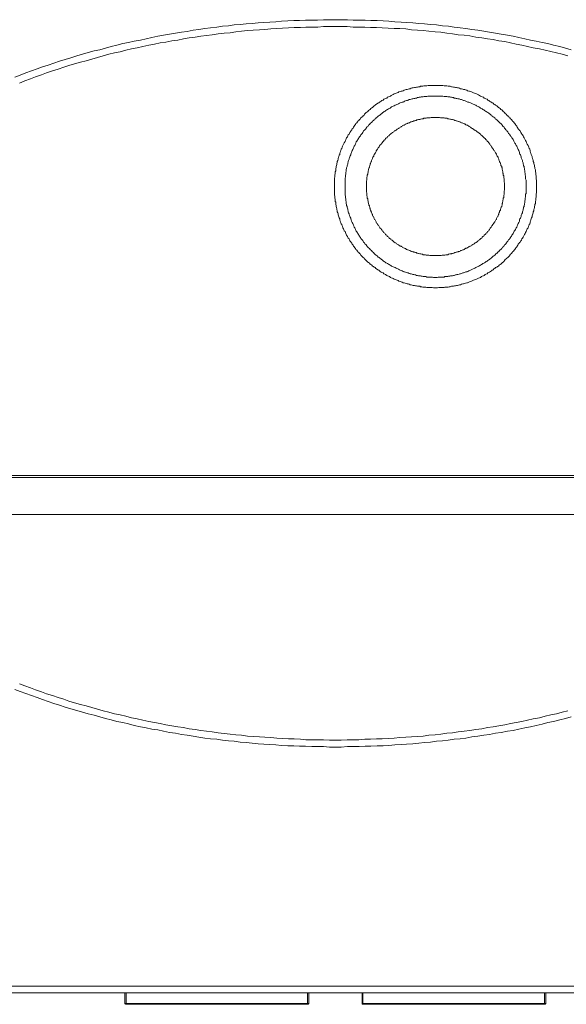
# Model space of a CAD drawing. Units: inches. Extents: x -1682 to 1492, y -1270 to 1026.
# Drawn here: x -811 to -573, y 60 to 489 of the extents above; entities that cross this region are included whole.
import ezdxf

# ---------------------------------------------------------------- set-up
doc = ezdxf.new("R2010")
doc.units = ezdxf.units.IN
doc.header["$MEASUREMENT"] = 0
doc.layers.add('图层 1', color=7, linetype='Continuous')

msp = doc.modelspace()

# ---------------------------------------------------------------- linework, layer by layer
at = {"layer": '图层 1', "color": 7, "lineweight": 9}
for points in [[(-813.29, 464.2), (-810.99, 465.08), (-808.53, 466.13), (-806.05, 467.03), (-803.56, 467.91), (-801.26, 468.81), (-798.76, 469.52), (-796.29, 470.39), (-793.82, 471.29), (-791.36, 471.98), (-788.87, 472.7), (-786.39, 473.59), (-783.9, 474.29), (-781.44, 474.99), (-778.77, 475.72), (-776.29, 476.23), (-773.81, 476.95), (-771.34, 477.65), (-768.88, 478.19), (-766.2, 478.89), (-763.72, 479.42), (-761.26, 479.96), (-758.59, 480.48), (-756.12, 481.01), (-753.65, 481.54), (-750.98, 482.09), (-748.51, 482.62), (-745.85, 482.96), (-743.36, 483.5), (-740.71, 483.85), (-738.24, 484.21), (-735.61, 484.74), (-733.11, 485.08), (-730.46, 485.46), (-727.98, 485.82), (-725.32, 486.15), (-722.86, 486.51), (-720.18, 486.69), (-717.71, 487.04), (-715.05, 487.21), (-712.41, 487.58), (-709.92, 487.74), (-707.27, 487.92), (-704.79, 488.1), (-702.13, 488.28), (-699.48, 488.44), (-697.01, 488.64), (-694.34, 488.81), (-691.69, 488.98), (-689.2, 488.98), (-686.57, 489.17), (-683.91, 489.17), (-681.42, 489.17), (-678.79, 489.34), (-676.13, 489.34), (-673.64, 489.34), (-670.99, 489.34), (-668.34, 489.34), (-665.87, 489.17), (-663.21, 489.17), (-660.53, 489.17), (-658.06, 488.98), (-655.43, 488.98), (-652.75, 488.81), (-650.28, 488.64), (-647.62, 488.44), (-644.96, 488.28), (-642.5, 488.1), (-639.83, 487.92), (-637.17, 487.74), (-634.7, 487.58), (-632.04, 487.21), (-629.55, 487.04), (-626.92, 486.69), (-624.26, 486.51), (-621.77, 486.15), (-619.14, 485.82), (-616.67, 485.46), (-614.01, 485.08), (-611.53, 484.74), (-608.85, 484.37), (-606.38, 483.85), (-603.73, 483.5), (-601.27, 482.96), (-598.6, 482.62), (-596.12, 482.09), (-593.64, 481.54), (-591, 481.01), (-588.52, 480.48), (-586.02, 479.96), (-583.39, 479.42), (-580.89, 478.89), (-578.43, 478.19), (-575.77, 477.65), (-573.28, 476.95), (-570.82, 476.23)], [(-572.23, 473.59), (-574.7, 474.29), (-577.17, 474.81), (-579.67, 475.52), (-582.14, 476.07), (-584.62, 476.6), (-587.28, 477.12), (-589.74, 477.65), (-592.22, 478.19), (-594.69, 478.72), (-597.19, 479.25), (-599.65, 479.79), (-602.31, 480.13), (-604.79, 480.67), (-607.26, 481.01), (-609.74, 481.37), (-612.4, 481.72), (-614.89, 482.26), (-617.36, 482.62), (-620.01, 482.78), (-622.48, 483.14), (-624.95, 483.5), (-627.61, 483.85), (-630.11, 484.04), (-632.76, 484.37), (-635.24, 484.56), (-637.71, 484.74), (-640.36, 484.92), (-642.85, 485.28), (-645.51, 485.46), (-647.97, 485.46), (-650.63, 485.62), (-653.11, 485.82), (-655.58, 485.98), (-658.23, 485.98), (-660.72, 486.15), (-663.38, 486.15), (-665.87, 486.15), (-668.5, 486.33), (-670.99, 486.33), (-673.64, 486.33), (-676.13, 486.33), (-678.79, 486.33), (-681.26, 486.15), (-683.74, 486.15), (-686.4, 486.15), (-688.86, 485.98), (-691.52, 485.98), (-694, 485.82), (-696.64, 485.62), (-699.13, 485.46), (-701.78, 485.28), (-704.27, 485.08), (-706.74, 484.92), (-709.39, 484.74), (-711.87, 484.56), (-714.53, 484.37), (-717.02, 484.04), (-719.48, 483.67), (-722.14, 483.5), (-724.62, 483.14), (-727.26, 482.78), (-729.75, 482.44), (-732.23, 482.09), (-734.71, 481.72), (-737.35, 481.37), (-739.83, 481.01), (-742.32, 480.48), (-744.96, 480.13), (-747.45, 479.6), (-749.91, 479.25), (-752.41, 478.72), (-754.87, 478.19), (-757.54, 477.65), (-760.01, 477.12), (-762.5, 476.6), (-764.99, 476.07), (-767.45, 475.36), (-769.91, 474.81), (-772.39, 474.29), (-774.88, 473.59), (-777.36, 472.89), (-779.82, 472.16), (-782.31, 471.46), (-784.79, 470.75), (-787.28, 470.03), (-789.74, 469.34), (-792.05, 468.62), (-794.52, 467.73), (-797, 467.03), (-799.51, 466.13), (-801.78, 465.27), (-804.27, 464.39), (-806.55, 463.49), (-809.03, 462.61), (-811.34, 461.72)], [(-585.86, 416.57), (-585.86, 416.93), (-585.86, 417.45), (-585.86, 417.98), (-585.86, 418.34), (-585.86, 418.88), (-585.86, 419.39), (-586.02, 419.77), (-586.02, 420.29), (-586.02, 420.64), (-586.02, 421.18), (-586.21, 421.7), (-586.21, 422.07), (-586.21, 422.6), (-586.38, 422.94), (-586.38, 423.46), (-586.38, 423.84), (-586.57, 424.36), (-586.57, 424.9), (-586.73, 425.25), (-586.73, 425.78), (-586.9, 426.13), (-587.08, 426.67), (-587.08, 427.02), (-587.28, 427.54), (-587.28, 427.91), (-587.45, 428.44), (-587.62, 428.79), (-587.8, 429.32), (-587.8, 429.68), (-588, 430.19), (-588.17, 430.56), (-588.32, 431.09), (-588.52, 431.45), (-588.69, 431.98), (-588.69, 432.32), (-588.85, 432.86), (-589.04, 433.21), (-589.21, 433.74), (-589.4, 434.1), (-589.59, 434.47), (-589.92, 434.99), (-590.11, 435.34), (-590.26, 435.69), (-590.46, 436.22), (-590.63, 436.57), (-590.82, 436.93), (-591.16, 437.47), (-591.33, 437.82), (-591.51, 438.17), (-591.7, 438.71), (-592.05, 439.07), (-592.22, 439.4), (-592.4, 439.76), (-592.76, 440.11), (-592.93, 440.65), (-593.29, 440.99), (-593.46, 441.36), (-593.81, 441.71), (-594.01, 442.08), (-594.36, 442.42), (-594.53, 442.96), (-594.88, 443.31), (-595.05, 443.66), (-595.4, 444), (-595.59, 444.37), (-595.94, 444.74), (-596.3, 445.08), (-596.47, 445.43), (-596.83, 445.79), (-597.19, 446.14), (-597.54, 446.5), (-597.71, 446.85), (-598.07, 447.02), (-598.42, 447.4), (-598.78, 447.73), (-599.13, 448.09), (-599.49, 448.44), (-599.83, 448.8), (-600.03, 448.96), (-600.37, 449.33), (-600.73, 449.7), (-601.07, 450.04), (-601.43, 450.22), (-601.79, 450.57), (-602.14, 450.93), (-602.49, 451.09), (-602.85, 451.46), (-603.18, 451.81), (-603.73, 451.99), (-604.08, 452.33), (-604.42, 452.51), (-604.79, 452.87), (-605.15, 453.05), (-605.49, 453.39), (-605.87, 453.56), (-606.38, 453.76), (-606.74, 454.1), (-607.08, 454.29), (-607.43, 454.63), (-607.98, 454.82), (-608.33, 454.98), (-608.67, 455.17), (-609.04, 455.51), (-609.56, 455.69), (-609.92, 455.89), (-610.27, 456.05), (-610.81, 456.23), (-611.16, 456.57), (-611.53, 456.76), (-612.04, 456.95), (-612.4, 457.12), (-612.94, 457.29), (-613.3, 457.47), (-613.65, 457.65), (-614.17, 457.82), (-614.54, 458.01), (-615.06, 458.2), (-615.41, 458.2), (-615.96, 458.35), (-616.29, 458.54), (-616.83, 458.72), (-617.19, 458.89), (-617.7, 458.89), (-618.07, 459.07), (-618.59, 459.25), (-618.96, 459.25), (-619.49, 459.43), (-619.83, 459.59), (-620.38, 459.59), (-620.73, 459.79), (-621.25, 459.79), (-621.62, 459.96), (-622.13, 459.96), (-622.66, 460.12), (-623.02, 460.12), (-623.54, 460.31), (-623.91, 460.31), (-624.43, 460.31), (-624.95, 460.48), (-625.33, 460.48), (-625.85, 460.48), (-626.2, 460.48), (-626.72, 460.66), (-627.28, 460.66), (-627.61, 460.66), (-628.16, 460.66), (-628.51, 460.66), (-629.03, 460.66), (-629.55, 460.66), (-629.93, 460.66), (-630.47, 460.66), (-630.82, 460.66), (-631.34, 460.66), (-631.88, 460.66), (-632.22, 460.66), (-632.76, 460.66), (-633.12, 460.66), (-633.64, 460.48), (-634.18, 460.48), (-634.54, 460.48), (-635.05, 460.48), (-635.42, 460.31), (-635.95, 460.31), (-636.49, 460.31), (-636.81, 460.12), (-637.36, 460.12), (-637.71, 459.96), (-638.25, 459.96), (-638.6, 459.79), (-639.12, 459.79), (-639.66, 459.59), (-640.03, 459.59), (-640.54, 459.43), (-640.9, 459.25), (-641.43, 459.25), (-641.78, 459.07), (-642.3, 458.89), (-642.66, 458.89), (-643.2, 458.72), (-643.55, 458.54), (-644.09, 458.35), (-644.44, 458.2), (-644.96, 458.2), (-645.34, 458.01), (-645.86, 457.82), (-646.21, 457.65), (-646.58, 457.47), (-647.09, 457.29), (-647.45, 457.12), (-647.97, 456.95), (-648.34, 456.76), (-648.69, 456.57), (-649.21, 456.23), (-649.56, 456.05), (-649.93, 455.89), (-650.47, 455.69), (-650.8, 455.51), (-651.18, 455.17), (-651.7, 454.98), (-652.05, 454.82), (-652.41, 454.63), (-652.75, 454.29), (-653.29, 454.1), (-653.64, 453.76), (-654.01, 453.56), (-654.35, 453.39), (-654.68, 453.05), (-655.05, 452.87), (-655.58, 452.51), (-655.92, 452.33), (-656.3, 451.99), (-656.66, 451.81), (-657, 451.46), (-657.34, 451.09), (-657.71, 450.93), (-658.06, 450.57), (-658.41, 450.22), (-658.77, 450.04), (-659.13, 449.7), (-659.48, 449.33), (-659.83, 448.96), (-660.2, 448.8), (-660.53, 448.44), (-660.89, 448.09), (-661.07, 447.73), (-661.43, 447.4), (-661.79, 447.02), (-662.14, 446.85), (-662.5, 446.5), (-662.66, 446.14), (-663.03, 445.79), (-663.38, 445.43), (-663.74, 445.08), (-663.9, 444.74), (-664.26, 444.37), (-664.62, 444), (-664.81, 443.66), (-665.14, 443.31), (-665.33, 442.96), (-665.68, 442.42), (-665.87, 442.08), (-666.21, 441.71), (-666.39, 441.36), (-666.71, 440.99), (-666.91, 440.65), (-667.27, 440.11), (-667.46, 439.76), (-667.63, 439.4), (-667.98, 439.07), (-668.16, 438.71), (-668.34, 438.17), (-668.7, 437.82), (-668.85, 437.47), (-669.05, 436.93), (-669.22, 436.57), (-669.38, 436.22), (-669.76, 435.69), (-669.93, 435.34), (-670.1, 434.99), (-670.28, 434.47), (-670.46, 434.1), (-670.64, 433.74), (-670.81, 433.21), (-670.99, 432.86), (-671.16, 432.32), (-671.33, 431.98), (-671.51, 431.45), (-671.68, 431.09), (-671.68, 430.56), (-671.87, 430.19), (-672.04, 429.68), (-672.23, 429.32), (-672.4, 428.79), (-672.4, 428.44), (-672.58, 427.91), (-672.75, 427.54), (-672.75, 427.02), (-672.92, 426.67), (-672.92, 426.13), (-673.1, 425.78), (-673.3, 425.25), (-673.3, 424.9), (-673.45, 424.36), (-673.45, 423.84), (-673.45, 423.46), (-673.64, 422.94), (-673.64, 422.6), (-673.64, 422.07), (-673.82, 421.7), (-673.82, 421.18), (-673.82, 420.64), (-673.99, 420.29), (-673.99, 419.77), (-673.99, 419.39), (-673.99, 418.88), (-673.99, 418.34), (-673.99, 417.98), (-673.99, 417.45), (-673.99, 416.93), (-673.99, 416.57), (-673.99, 416.04), (-673.99, 415.67), (-673.99, 415.16), (-673.99, 414.63), (-673.99, 414.26), (-673.99, 413.74), (-673.99, 413.39), (-673.99, 412.85), (-673.82, 412.32), (-673.82, 411.98), (-673.82, 411.43), (-673.64, 411.09), (-673.64, 410.54), (-673.64, 410.01), (-673.45, 409.67), (-673.45, 409.13), (-673.45, 408.79), (-673.3, 408.25), (-673.3, 407.91), (-673.1, 407.38), (-672.92, 406.83), (-672.92, 406.48), (-672.75, 405.95), (-672.75, 405.59), (-672.58, 405.06), (-672.4, 404.7), (-672.4, 404.19), (-672.23, 403.83), (-672.04, 403.3), (-671.87, 402.93), (-671.68, 402.41), (-671.68, 402.05), (-671.51, 401.52), (-671.33, 401.17), (-671.16, 400.63), (-670.99, 400.27), (-670.81, 399.93), (-670.64, 399.4), (-670.46, 399.06), (-670.28, 398.51), (-670.1, 398.17), (-669.93, 397.81), (-669.76, 397.28), (-669.38, 396.91), (-669.22, 396.57), (-669.05, 396.04), (-668.85, 395.67), (-668.7, 395.34), (-668.34, 394.81), (-668.16, 394.44), (-667.98, 394.1), (-667.63, 393.73), (-667.46, 393.22), (-667.27, 392.84), (-666.91, 392.49), (-666.71, 392.14), (-666.39, 391.79), (-666.21, 391.44), (-665.87, 390.91), (-665.68, 390.55), (-665.33, 390.19), (-665.14, 389.85), (-664.81, 389.49), (-664.62, 389.13), (-664.26, 388.77), (-663.9, 388.42), (-663.74, 388.08), (-663.38, 387.72), (-663.03, 387.36), (-662.66, 387.01), (-662.5, 386.66), (-662.14, 386.29), (-661.79, 385.94), (-661.43, 385.58), (-661.07, 385.24), (-660.89, 385.05), (-660.53, 384.7), (-660.2, 384.34), (-659.83, 384), (-659.48, 383.63), (-659.13, 383.47), (-658.77, 383.12), (-658.41, 382.75), (-658.06, 382.57), (-657.71, 382.22), (-657.34, 381.87), (-657, 381.69), (-656.66, 381.34), (-656.3, 381.17), (-655.92, 380.81), (-655.58, 380.64), (-655.05, 380.28), (-654.68, 380.1), (-654.35, 379.74), (-654.01, 379.55), (-653.64, 379.21), (-653.29, 379.03), (-652.75, 378.87), (-652.41, 378.51), (-652.05, 378.33), (-651.7, 378.16), (-651.18, 377.8), (-650.8, 377.62), (-650.47, 377.44), (-649.93, 377.26), (-649.56, 376.91), (-649.21, 376.73), (-648.69, 376.57), (-648.34, 376.38), (-647.97, 376.21), (-647.45, 376.05), (-647.09, 375.84), (-646.58, 375.66), (-646.21, 375.51), (-645.86, 375.33), (-645.34, 375.15), (-644.96, 374.96), (-644.44, 374.79), (-644.09, 374.61), (-643.55, 374.61), (-643.2, 374.44), (-642.66, 374.26), (-642.3, 374.08), (-641.78, 374.08), (-641.43, 373.92), (-640.9, 373.73), (-640.54, 373.73), (-640.03, 373.55), (-639.66, 373.37), (-639.12, 373.37), (-638.6, 373.2), (-638.25, 373.2), (-637.71, 373.03), (-637.36, 373.03), (-636.81, 373.03), (-636.49, 372.84), (-635.95, 372.84), (-635.42, 372.67), (-635.05, 372.67), (-634.54, 372.67), (-634.18, 372.67), (-633.64, 372.49), (-633.12, 372.49), (-632.76, 372.49), (-632.22, 372.49), (-631.88, 372.49), (-631.34, 372.49), (-630.82, 372.32), (-630.47, 372.32), (-629.93, 372.32), (-629.55, 372.32), (-629.03, 372.32), (-628.51, 372.49), (-628.16, 372.49), (-627.61, 372.49), (-627.28, 372.49), (-626.72, 372.49), (-626.2, 372.49), (-625.85, 372.67), (-625.33, 372.67), (-624.95, 372.67), (-624.43, 372.67), (-623.91, 372.84), (-623.54, 372.84), (-623.02, 373.03), (-622.66, 373.03), (-622.13, 373.03), (-621.62, 373.2), (-621.25, 373.2), (-620.73, 373.37), (-620.38, 373.37), (-619.83, 373.55), (-619.49, 373.73), (-618.96, 373.73), (-618.59, 373.92), (-618.07, 374.08), (-617.7, 374.08), (-617.19, 374.26), (-616.83, 374.44), (-616.29, 374.61), (-615.96, 374.61), (-615.41, 374.79), (-615.06, 374.96), (-614.54, 375.15), (-614.17, 375.33), (-613.65, 375.51), (-613.3, 375.66), (-612.94, 375.84), (-612.4, 376.05), (-612.04, 376.21), (-611.53, 376.38), (-611.16, 376.57), (-610.81, 376.73), (-610.27, 376.91), (-609.92, 377.26), (-609.56, 377.44), (-609.04, 377.62), (-608.67, 377.8), (-608.33, 378.16), (-607.98, 378.33), (-607.43, 378.51), (-607.08, 378.87), (-606.74, 379.03), (-606.38, 379.21), (-605.87, 379.55), (-605.49, 379.74), (-605.15, 380.1), (-604.79, 380.28), (-604.42, 380.64), (-604.08, 380.81), (-603.73, 381.17), (-603.18, 381.34), (-602.85, 381.69), (-602.49, 381.87), (-602.14, 382.22), (-601.79, 382.57), (-601.43, 382.75), (-601.07, 383.12), (-600.73, 383.47), (-600.37, 383.63), (-600.03, 384), (-599.83, 384.34), (-599.49, 384.7), (-599.13, 385.05), (-598.78, 385.24), (-598.42, 385.58), (-598.07, 385.94), (-597.71, 386.29), (-597.54, 386.66), (-597.19, 387.01), (-596.83, 387.36), (-596.47, 387.72), (-596.3, 388.08), (-595.94, 388.42), (-595.59, 388.77), (-595.4, 389.13), (-595.05, 389.49), (-594.88, 389.85), (-594.53, 390.19), (-594.36, 390.55), (-594.01, 390.91), (-593.81, 391.44), (-593.46, 391.79), (-593.29, 392.14), (-592.93, 392.49), (-592.76, 392.84), (-592.4, 393.22), (-592.22, 393.73), (-592.05, 394.1), (-591.7, 394.44), (-591.51, 394.81), (-591.33, 395.34), (-591.16, 395.67), (-590.82, 396.04), (-590.63, 396.57), (-590.46, 396.91), (-590.26, 397.28), (-590.11, 397.81), (-589.92, 398.17), (-589.59, 398.51), (-589.4, 399.06), (-589.21, 399.4), (-589.04, 399.93), (-588.85, 400.27), (-588.69, 400.63), (-588.69, 401.17), (-588.52, 401.52), (-588.32, 402.05), (-588.17, 402.41), (-588, 402.93), (-587.8, 403.3), (-587.8, 403.83), (-587.62, 404.19), (-587.45, 404.7), (-587.28, 405.06), (-587.28, 405.59), (-587.08, 405.95), (-587.08, 406.48), (-586.9, 406.83), (-586.73, 407.38), (-586.73, 407.91), (-586.57, 408.25), (-586.57, 408.79), (-586.38, 409.13), (-586.38, 409.67), (-586.38, 410.01), (-586.21, 410.54), (-586.21, 411.09), (-586.21, 411.43), (-586.02, 411.98), (-586.02, 412.32), (-586.02, 412.85), (-586.02, 413.39), (-585.86, 413.74), (-585.86, 414.26), (-585.86, 414.63), (-585.86, 415.16), (-585.86, 415.67), (-585.86, 416.04), (-585.86, 416.57), (-585.86, 416.57)], [(-590.46, 416.57), (-590.46, 416.93), (-590.46, 417.45), (-590.46, 417.81), (-590.46, 418.17), (-590.46, 418.71), (-590.46, 419.04), (-590.46, 419.39), (-590.63, 419.95), (-590.63, 420.29), (-590.63, 420.64), (-590.63, 421.18), (-590.82, 421.54), (-590.82, 421.89), (-590.82, 422.24), (-591, 422.77), (-591, 423.13), (-591, 423.46), (-591.16, 424.01), (-591.16, 424.36), (-591.33, 424.72), (-591.33, 425.25), (-591.51, 425.59), (-591.51, 425.96), (-591.7, 426.32), (-591.7, 426.84), (-591.87, 427.2), (-592.05, 427.54), (-592.05, 427.91), (-592.22, 428.44), (-592.4, 428.79), (-592.57, 429.15), (-592.57, 429.49), (-592.76, 430.02), (-592.93, 430.38), (-593.1, 430.73), (-593.29, 431.09), (-593.29, 431.45), (-593.46, 431.79), (-593.64, 432.32), (-593.81, 432.7), (-594.01, 433.03), (-594.16, 433.4), (-594.36, 433.74), (-594.53, 434.1), (-594.69, 434.47), (-594.88, 434.8), (-595.05, 435.16), (-595.4, 435.52), (-595.59, 436.04), (-595.76, 436.4), (-595.94, 436.77), (-596.12, 437.11), (-596.3, 437.47), (-596.65, 437.82), (-596.83, 438.17), (-597.01, 438.34), (-597.19, 438.71), (-597.54, 439.07), (-597.71, 439.4), (-598.07, 439.76), (-598.24, 440.11), (-598.42, 440.48), (-598.78, 440.82), (-598.96, 441.18), (-599.3, 441.36), (-599.49, 441.71), (-599.83, 442.08), (-600.03, 442.42), (-600.37, 442.77), (-600.55, 442.96), (-600.9, 443.31), (-601.07, 443.66), (-601.43, 444), (-601.79, 444.2), (-601.96, 444.54), (-602.31, 444.74), (-602.66, 445.08), (-602.85, 445.43), (-603.18, 445.61), (-603.55, 445.97), (-603.92, 446.14), (-604.08, 446.5), (-604.42, 446.85), (-604.79, 447.02), (-605.15, 447.2), (-605.32, 447.57), (-605.67, 447.73), (-606.03, 448.09), (-606.38, 448.25), (-606.74, 448.62), (-607.08, 448.8), (-607.43, 448.96), (-607.8, 449.33), (-608.15, 449.49), (-608.5, 449.7), (-608.85, 450.04), (-609.22, 450.22), (-609.56, 450.39), (-609.92, 450.57), (-610.27, 450.75), (-610.64, 451.09), (-610.99, 451.27), (-611.33, 451.46), (-611.69, 451.63), (-612.04, 451.81), (-612.4, 451.99), (-612.76, 452.16), (-613.11, 452.33), (-613.46, 452.51), (-613.82, 452.69), (-614.35, 452.87), (-614.71, 453.05), (-615.06, 453.23), (-615.41, 453.39), (-615.76, 453.39), (-616.13, 453.56), (-616.67, 453.76), (-617, 453.93), (-617.36, 454.1), (-617.7, 454.1), (-618.07, 454.29), (-618.59, 454.46), (-618.96, 454.46), (-619.31, 454.63), (-619.64, 454.82), (-620.18, 454.82), (-620.56, 454.98), (-620.89, 454.98), (-621.25, 455.17), (-621.77, 455.17), (-622.13, 455.35), (-622.48, 455.35), (-623.02, 455.51), (-623.4, 455.51), (-623.74, 455.69), (-624.26, 455.69), (-624.61, 455.69), (-624.95, 455.89), (-625.49, 455.89), (-625.85, 455.89), (-626.2, 455.89), (-626.72, 456.05), (-627.09, 456.05), (-627.45, 456.05), (-627.99, 456.05), (-628.33, 456.05), (-628.7, 456.05), (-629.2, 456.05), (-629.55, 456.05), (-629.93, 456.05), (-630.47, 456.05), (-630.82, 456.05), (-631.17, 456.05), (-631.69, 456.05), (-632.04, 456.05), (-632.41, 456.05), (-632.93, 456.05), (-633.31, 456.05), (-633.64, 455.89), (-634.18, 455.89), (-634.54, 455.89), (-634.87, 455.89), (-635.24, 455.69), (-635.77, 455.69), (-636.13, 455.69), (-636.49, 455.51), (-637.01, 455.51), (-637.36, 455.35), (-637.71, 455.35), (-638.25, 455.17), (-638.6, 455.17), (-638.94, 454.98), (-639.3, 454.98), (-639.83, 454.82), (-640.17, 454.82), (-640.54, 454.63), (-640.9, 454.46), (-641.43, 454.46), (-641.78, 454.29), (-642.13, 454.1), (-642.5, 454.1), (-643.02, 453.93), (-643.37, 453.76), (-643.73, 453.56), (-644.09, 453.39), (-644.44, 453.39), (-644.96, 453.23), (-645.34, 453.05), (-645.67, 452.87), (-646.03, 452.69), (-646.38, 452.51), (-646.73, 452.33), (-647.09, 452.16), (-647.45, 451.99), (-647.97, 451.81), (-648.34, 451.63), (-648.69, 451.46), (-649.04, 451.27), (-649.4, 451.09), (-649.75, 450.75), (-650.11, 450.57), (-650.47, 450.39), (-650.8, 450.22), (-651.18, 450.04), (-651.51, 449.7), (-651.87, 449.49), (-652.24, 449.33), (-652.59, 448.96), (-652.94, 448.8), (-653.11, 448.62), (-653.48, 448.25), (-653.82, 448.09), (-654.16, 447.73), (-654.53, 447.57), (-654.88, 447.2), (-655.24, 447.02), (-655.43, 446.85), (-655.77, 446.5), (-656.1, 446.14), (-656.47, 445.97), (-656.66, 445.61), (-657, 445.43), (-657.34, 445.08), (-657.54, 444.74), (-657.89, 444.54), (-658.23, 444.2), (-658.41, 444), (-658.77, 443.66), (-659.13, 443.31), (-659.3, 442.96), (-659.65, 442.77), (-659.83, 442.42), (-660.2, 442.08), (-660.37, 441.71), (-660.72, 441.36), (-660.89, 441.18), (-661.25, 440.82), (-661.43, 440.48), (-661.62, 440.11), (-661.96, 439.76), (-662.14, 439.4), (-662.5, 439.07), (-662.66, 438.71), (-662.85, 438.34), (-663.03, 438.17), (-663.38, 437.82), (-663.55, 437.47), (-663.74, 437.11), (-663.9, 436.77), (-664.26, 436.4), (-664.45, 436.04), (-664.62, 435.52), (-664.81, 435.16), (-664.97, 434.8), (-665.14, 434.47), (-665.33, 434.1), (-665.49, 433.74), (-665.68, 433.4), (-665.87, 433.03), (-666.04, 432.7), (-666.21, 432.32), (-666.39, 431.79), (-666.56, 431.45), (-666.71, 431.09), (-666.91, 430.73), (-666.91, 430.38), (-667.1, 430.02), (-667.27, 429.49), (-667.46, 429.15), (-667.63, 428.79), (-667.63, 428.44), (-667.8, 427.91), (-667.98, 427.54), (-667.98, 427.2), (-668.16, 426.84), (-668.16, 426.32), (-668.34, 425.96), (-668.5, 425.59), (-668.5, 425.25), (-668.7, 424.72), (-668.7, 424.36), (-668.85, 424.01), (-668.85, 423.46), (-668.85, 423.13), (-669.05, 422.77), (-669.05, 422.24), (-669.05, 421.89), (-669.22, 421.54), (-669.22, 421.18), (-669.22, 420.64), (-669.38, 420.29), (-669.38, 419.95), (-669.38, 419.39), (-669.38, 419.04), (-669.38, 418.71), (-669.38, 418.17), (-669.38, 417.81), (-669.38, 417.45), (-669.38, 416.93), (-669.38, 416.57), (-669.38, 416.22), (-669.38, 415.67), (-669.38, 415.34), (-669.38, 414.8), (-669.38, 414.45), (-669.38, 414.07), (-669.38, 413.56), (-669.38, 413.22), (-669.38, 412.85), (-669.22, 412.32), (-669.22, 411.98), (-669.22, 411.63), (-669.05, 411.26), (-669.05, 410.74), (-669.05, 410.37), (-668.85, 410.01), (-668.85, 409.49), (-668.85, 409.13), (-668.7, 408.79), (-668.7, 408.25), (-668.5, 407.91), (-668.5, 407.55), (-668.34, 407.19), (-668.16, 406.66), (-668.16, 406.3), (-667.98, 405.95), (-667.98, 405.59), (-667.8, 405.06), (-667.63, 404.7), (-667.63, 404.36), (-667.46, 404), (-667.27, 403.47), (-667.1, 403.13), (-666.91, 402.77), (-666.91, 402.41), (-666.71, 402.05), (-666.56, 401.52), (-666.39, 401.17), (-666.21, 400.81), (-666.04, 400.47), (-665.87, 400.11), (-665.68, 399.75), (-665.49, 399.4), (-665.33, 398.86), (-665.14, 398.51), (-664.97, 398.17), (-664.81, 397.81), (-664.62, 397.45), (-664.45, 397.1), (-664.26, 396.74), (-663.9, 396.38), (-663.74, 396.04), (-663.55, 395.67), (-663.38, 395.34), (-663.03, 394.97), (-662.85, 394.62), (-662.66, 394.26), (-662.5, 393.92), (-662.14, 393.56), (-661.96, 393.37), (-661.62, 393.02), (-661.43, 392.68), (-661.25, 392.32), (-660.89, 391.96), (-660.72, 391.6), (-660.37, 391.25), (-660.2, 391.08), (-659.83, 390.73), (-659.65, 390.36), (-659.3, 390.01), (-659.13, 389.85), (-658.77, 389.49), (-658.41, 389.13), (-658.23, 388.94), (-657.89, 388.61), (-657.54, 388.25), (-657.34, 388.08), (-657, 387.72), (-656.66, 387.36), (-656.47, 387.19), (-656.1, 386.83), (-655.77, 386.66), (-655.43, 386.29), (-655.24, 386.12), (-654.88, 385.77), (-654.53, 385.58), (-654.16, 385.24), (-653.82, 385.05), (-653.48, 384.7), (-653.11, 384.52), (-652.94, 384.34), (-652.59, 384), (-652.24, 383.83), (-651.87, 383.63), (-651.51, 383.28), (-651.18, 383.12), (-650.8, 382.93), (-650.47, 382.75), (-650.11, 382.57), (-649.75, 382.22), (-649.4, 382.05), (-649.04, 381.87), (-648.69, 381.69), (-648.34, 381.52), (-647.97, 381.34), (-647.45, 381.17), (-647.09, 380.99), (-646.73, 380.81), (-646.38, 380.64), (-646.03, 380.45), (-645.67, 380.28), (-645.34, 380.1), (-644.96, 379.94), (-644.44, 379.74), (-644.09, 379.55), (-643.73, 379.4), (-643.37, 379.4), (-643.02, 379.21), (-642.5, 379.03), (-642.13, 378.87), (-641.78, 378.87), (-641.43, 378.67), (-640.9, 378.51), (-640.54, 378.51), (-640.17, 378.33), (-639.83, 378.16), (-639.3, 378.16), (-638.94, 377.99), (-638.6, 377.99), (-638.25, 377.8), (-637.71, 377.8), (-637.36, 377.62), (-637.01, 377.62), (-636.49, 377.62), (-636.13, 377.44), (-635.77, 377.44), (-635.24, 377.26), (-634.87, 377.26), (-634.54, 377.26), (-634.18, 377.26), (-633.64, 377.09), (-633.31, 377.09), (-632.93, 377.09), (-632.41, 377.09), (-632.04, 377.09), (-631.69, 377.09), (-631.17, 377.09), (-630.82, 376.91), (-630.47, 376.91), (-629.93, 376.91), (-629.55, 376.91), (-629.2, 376.91), (-628.7, 377.09), (-628.33, 377.09), (-627.99, 377.09), (-627.45, 377.09), (-627.09, 377.09), (-626.72, 377.09), (-626.2, 377.09), (-625.85, 377.26), (-625.49, 377.26), (-624.95, 377.26), (-624.61, 377.26), (-624.26, 377.44), (-623.74, 377.44), (-623.4, 377.62), (-623.02, 377.62), (-622.48, 377.62), (-622.13, 377.8), (-621.77, 377.8), (-621.25, 377.99), (-620.89, 377.99), (-620.56, 378.16), (-620.18, 378.16), (-619.64, 378.33), (-619.31, 378.51), (-618.96, 378.51), (-618.59, 378.67), (-618.07, 378.87), (-617.7, 378.87), (-617.36, 379.03), (-617, 379.21), (-616.67, 379.4), (-616.13, 379.4), (-615.76, 379.55), (-615.41, 379.74), (-615.06, 379.94), (-614.71, 380.1), (-614.35, 380.28), (-613.82, 380.45), (-613.46, 380.64), (-613.11, 380.81), (-612.76, 380.99), (-612.4, 381.17), (-612.04, 381.34), (-611.69, 381.52), (-611.33, 381.69), (-610.99, 381.87), (-610.64, 382.05), (-610.27, 382.22), (-609.92, 382.57), (-609.56, 382.75), (-609.22, 382.93), (-608.85, 383.12), (-608.5, 383.28), (-608.15, 383.63), (-607.8, 383.83), (-607.43, 384), (-607.08, 384.34), (-606.74, 384.52), (-606.38, 384.7), (-606.03, 385.05), (-605.67, 385.24), (-605.32, 385.58), (-605.15, 385.77), (-604.79, 386.12), (-604.42, 386.29), (-604.08, 386.66), (-603.92, 386.83), (-603.55, 387.19), (-603.18, 387.36), (-602.85, 387.72), (-602.66, 388.08), (-602.31, 388.25), (-601.96, 388.61), (-601.79, 388.94), (-601.43, 389.13), (-601.07, 389.49), (-600.9, 389.85), (-600.55, 390.01), (-600.37, 390.36), (-600.03, 390.73), (-599.83, 391.08), (-599.49, 391.25), (-599.3, 391.6), (-598.96, 391.96), (-598.78, 392.32), (-598.42, 392.68), (-598.24, 393.02), (-598.07, 393.37), (-597.71, 393.56), (-597.54, 393.92), (-597.19, 394.26), (-597.01, 394.62), (-596.83, 394.97), (-596.65, 395.34), (-596.3, 395.67), (-596.12, 396.04), (-595.94, 396.38), (-595.76, 396.74), (-595.59, 397.1), (-595.4, 397.45), (-595.05, 397.81), (-594.88, 398.17), (-594.69, 398.51), (-594.53, 398.86), (-594.36, 399.4), (-594.16, 399.75), (-594.01, 400.11), (-593.81, 400.47), (-593.64, 400.81), (-593.46, 401.17), (-593.29, 401.52), (-593.29, 402.05), (-593.1, 402.41), (-592.93, 402.77), (-592.76, 403.13), (-592.57, 403.47), (-592.57, 404), (-592.4, 404.36), (-592.22, 404.7), (-592.05, 405.06), (-592.05, 405.59), (-591.87, 405.95), (-591.7, 406.3), (-591.7, 406.66), (-591.51, 407.19), (-591.51, 407.55), (-591.33, 407.91), (-591.33, 408.25), (-591.16, 408.79), (-591.16, 409.13), (-591, 409.49), (-591, 410.01), (-591, 410.37), (-590.82, 410.74), (-590.82, 411.26), (-590.82, 411.63), (-590.63, 411.98), (-590.63, 412.32), (-590.63, 412.85), (-590.63, 413.22), (-590.46, 413.56), (-590.46, 414.07), (-590.46, 414.45), (-590.46, 414.8), (-590.46, 415.34), (-590.46, 415.67), (-590.46, 416.22), (-590.46, 416.57), (-590.46, 416.57)], [(-599.83, 416.57), (-599.83, 416.93), (-599.83, 417.11), (-599.83, 417.45), (-599.83, 417.81), (-599.83, 418.17), (-600.03, 418.52), (-600.03, 418.71), (-600.03, 419.04), (-600.03, 419.39), (-600.03, 419.77), (-600.03, 419.95), (-600.17, 420.29), (-600.17, 420.64), (-600.17, 421), (-600.17, 421.18), (-600.37, 421.54), (-600.37, 421.89), (-600.37, 422.24), (-600.55, 422.41), (-600.55, 422.77), (-600.55, 423.13), (-600.73, 423.46), (-600.73, 423.67), (-600.9, 424.01), (-600.9, 424.36), (-600.9, 424.72), (-601.07, 424.9), (-601.07, 425.25), (-601.27, 425.59), (-601.43, 425.78), (-601.43, 426.13), (-601.62, 426.49), (-601.62, 426.67), (-601.79, 427.02), (-601.96, 427.36), (-601.96, 427.54), (-602.14, 427.91), (-602.31, 428.26), (-602.31, 428.44), (-602.49, 428.79), (-602.66, 429.15), (-602.66, 429.32), (-602.85, 429.68), (-603.02, 429.86), (-603.18, 430.19), (-603.38, 430.56), (-603.38, 430.73), (-603.55, 431.09), (-603.73, 431.26), (-603.92, 431.61), (-604.08, 431.79), (-604.25, 432.17), (-604.42, 432.32), (-604.62, 432.7), (-604.79, 432.86), (-604.97, 433.21), (-605.15, 433.4), (-605.32, 433.74), (-605.49, 433.93), (-605.67, 434.27), (-605.87, 434.47), (-606.03, 434.8), (-606.2, 434.99), (-606.38, 435.16), (-606.56, 435.52), (-606.74, 435.69), (-606.91, 436.04), (-607.26, 436.22), (-607.43, 436.4), (-607.61, 436.77), (-607.8, 436.93), (-607.98, 437.11), (-608.33, 437.47), (-608.5, 437.64), (-608.67, 437.82), (-608.85, 438), (-609.22, 438.34), (-609.4, 438.53), (-609.56, 438.71), (-609.74, 438.87), (-610.09, 439.07), (-610.27, 439.4), (-610.46, 439.59), (-610.81, 439.76), (-610.99, 439.94), (-611.33, 440.11), (-611.53, 440.29), (-611.69, 440.48), (-612.04, 440.65), (-612.23, 440.82), (-612.58, 440.99), (-612.76, 441.18), (-613.11, 441.36), (-613.3, 441.54), (-613.65, 441.71), (-613.82, 441.89), (-614.17, 442.08), (-614.35, 442.23), (-614.71, 442.42), (-614.89, 442.6), (-615.24, 442.77), (-615.41, 442.96), (-615.76, 443.13), (-615.96, 443.31), (-616.29, 443.31), (-616.67, 443.49), (-616.83, 443.66), (-617.19, 443.84), (-617.36, 443.84), (-617.7, 444), (-618.07, 444.2), (-618.24, 444.37), (-618.59, 444.37), (-618.96, 444.54), (-619.14, 444.74), (-619.49, 444.74), (-619.83, 444.9), (-620.01, 444.9), (-620.38, 445.08), (-620.73, 445.27), (-620.89, 445.27), (-621.25, 445.43), (-621.62, 445.43), (-621.77, 445.61), (-622.13, 445.61), (-622.48, 445.79), (-622.87, 445.79), (-623.02, 445.79), (-623.4, 445.97), (-623.74, 445.97), (-624.08, 446.14), (-624.26, 446.14), (-624.61, 446.14), (-624.95, 446.32), (-625.33, 446.32), (-625.49, 446.32), (-625.85, 446.32), (-626.2, 446.5), (-626.57, 446.5), (-626.72, 446.5), (-627.09, 446.5), (-627.45, 446.5), (-627.8, 446.5), (-628.16, 446.67), (-628.33, 446.67), (-628.7, 446.67), (-629.03, 446.67), (-629.4, 446.67), (-629.55, 446.67), (-629.93, 446.67), (-630.27, 446.67), (-630.63, 446.67), (-630.98, 446.67), (-631.17, 446.67), (-631.52, 446.67), (-631.88, 446.67), (-632.22, 446.5), (-632.41, 446.5), (-632.76, 446.5), (-633.12, 446.5), (-633.47, 446.5), (-633.64, 446.5), (-633.99, 446.32), (-634.35, 446.32), (-634.7, 446.32), (-635.05, 446.32), (-635.24, 446.14), (-635.57, 446.14), (-635.95, 446.14), (-636.3, 445.97), (-636.49, 445.97), (-636.81, 445.79), (-637.17, 445.79), (-637.36, 445.79), (-637.71, 445.61), (-638.08, 445.61), (-638.41, 445.43), (-638.6, 445.43), (-638.94, 445.27), (-639.3, 445.27), (-639.47, 445.08), (-639.83, 444.9), (-640.17, 444.9), (-640.36, 444.74), (-640.71, 444.74), (-641.09, 444.54), (-641.25, 444.37), (-641.61, 444.37), (-641.96, 444.2), (-642.13, 444), (-642.5, 443.84), (-642.85, 443.84), (-643.02, 443.66), (-643.37, 443.49), (-643.55, 443.31), (-643.89, 443.31), (-644.25, 443.13), (-644.44, 442.96), (-644.79, 442.77), (-644.96, 442.6), (-645.34, 442.42), (-645.51, 442.23), (-645.86, 442.08), (-646.03, 441.89), (-646.38, 441.71), (-646.58, 441.54), (-646.9, 441.36), (-647.09, 441.18), (-647.45, 440.99), (-647.62, 440.82), (-647.97, 440.65), (-648.14, 440.48), (-648.34, 440.29), (-648.69, 440.11), (-648.88, 439.94), (-649.21, 439.76), (-649.4, 439.59), (-649.56, 439.4), (-649.93, 439.07), (-650.11, 438.87), (-650.28, 438.71), (-650.63, 438.53), (-650.8, 438.34), (-650.98, 438), (-651.18, 437.82), (-651.51, 437.64), (-651.7, 437.47), (-651.87, 437.11), (-652.05, 436.93), (-652.24, 436.77), (-652.59, 436.4), (-652.75, 436.22), (-652.94, 436.04), (-653.11, 435.69), (-653.29, 435.52), (-653.48, 435.16), (-653.64, 434.99), (-654.01, 434.8), (-654.16, 434.47), (-654.35, 434.27), (-654.53, 433.93), (-654.68, 433.74), (-654.88, 433.4), (-655.05, 433.21), (-655.24, 432.86), (-655.43, 432.7), (-655.58, 432.32), (-655.77, 432.17), (-655.77, 431.79), (-655.92, 431.61), (-656.1, 431.26), (-656.3, 431.09), (-656.47, 430.73), (-656.66, 430.56), (-656.82, 430.19), (-656.82, 429.86), (-657, 429.68), (-657.19, 429.32), (-657.34, 429.15), (-657.34, 428.79), (-657.54, 428.44), (-657.71, 428.26), (-657.89, 427.91), (-657.89, 427.54), (-658.06, 427.36), (-658.06, 427.02), (-658.23, 426.67), (-658.41, 426.49), (-658.41, 426.13), (-658.61, 425.78), (-658.61, 425.59), (-658.77, 425.25), (-658.77, 424.9), (-658.96, 424.72), (-658.96, 424.36), (-659.13, 424.01), (-659.13, 423.67), (-659.3, 423.46), (-659.3, 423.13), (-659.3, 422.77), (-659.48, 422.41), (-659.48, 422.24), (-659.48, 421.89), (-659.65, 421.54), (-659.65, 421.18), (-659.65, 421), (-659.83, 420.64), (-659.83, 420.29), (-659.83, 419.95), (-659.83, 419.77), (-659.83, 419.39), (-660.02, 419.04), (-660.02, 418.71), (-660.02, 418.52), (-660.02, 418.17), (-660.02, 417.81), (-660.02, 417.45), (-660.02, 417.11), (-660.02, 416.93), (-660.02, 416.57), (-660.02, 416.22), (-660.02, 415.87), (-660.02, 415.67), (-660.02, 415.34), (-660.02, 414.99), (-660.02, 414.63), (-660.02, 414.26), (-660.02, 414.07), (-659.83, 413.74), (-659.83, 413.39), (-659.83, 413.04), (-659.83, 412.85), (-659.83, 412.51), (-659.65, 412.15), (-659.65, 411.79), (-659.65, 411.43), (-659.48, 411.26), (-659.48, 410.9), (-659.48, 410.54), (-659.3, 410.2), (-659.3, 410.01), (-659.3, 409.67), (-659.13, 409.32), (-659.13, 409.13), (-658.96, 408.79), (-658.96, 408.43), (-658.77, 408.07), (-658.77, 407.91), (-658.61, 407.55), (-658.61, 407.19), (-658.41, 407.01), (-658.41, 406.66), (-658.23, 406.3), (-658.06, 406.13), (-658.06, 405.77), (-657.89, 405.43), (-657.89, 405.24), (-657.71, 404.88), (-657.54, 404.54), (-657.34, 404.36), (-657.34, 404), (-657.19, 403.65), (-657, 403.47), (-656.82, 403.13), (-656.82, 402.93), (-656.66, 402.58), (-656.47, 402.22), (-656.3, 402.05), (-656.1, 401.7), (-655.92, 401.52), (-655.77, 401.17), (-655.77, 400.98), (-655.58, 400.63), (-655.43, 400.47), (-655.24, 400.11), (-655.05, 399.93), (-654.88, 399.56), (-654.68, 399.4), (-654.53, 399.06), (-654.35, 398.86), (-654.16, 398.51), (-654.01, 398.35), (-653.64, 398.17), (-653.48, 397.81), (-653.29, 397.63), (-653.11, 397.28), (-652.94, 397.1), (-652.75, 396.91), (-652.59, 396.57), (-652.24, 396.38), (-652.05, 396.2), (-651.87, 395.87), (-651.7, 395.67), (-651.51, 395.51), (-651.18, 395.34), (-650.98, 394.97), (-650.8, 394.81), (-650.63, 394.62), (-650.28, 394.44), (-650.11, 394.1), (-649.93, 393.92), (-649.56, 393.73), (-649.4, 393.56), (-649.21, 393.37), (-648.88, 393.22), (-648.69, 393.02), (-648.34, 392.68), (-648.14, 392.49), (-647.97, 392.32), (-647.62, 392.14), (-647.45, 391.96), (-647.09, 391.79), (-646.9, 391.6), (-646.58, 391.44), (-646.38, 391.25), (-646.03, 391.08), (-645.86, 390.91), (-645.51, 390.73), (-645.34, 390.55), (-644.96, 390.55), (-644.79, 390.36), (-644.44, 390.19), (-644.25, 390.01), (-643.89, 389.85), (-643.55, 389.67), (-643.37, 389.67), (-643.02, 389.49), (-642.85, 389.31), (-642.5, 389.13), (-642.13, 388.94), (-641.96, 388.94), (-641.61, 388.77), (-641.25, 388.61), (-641.09, 388.61), (-640.71, 388.42), (-640.36, 388.25), (-640.17, 388.25), (-639.83, 388.08), (-639.47, 388.08), (-639.3, 387.9), (-638.94, 387.9), (-638.6, 387.72), (-638.41, 387.72), (-638.08, 387.53), (-637.71, 387.53), (-637.36, 387.36), (-637.17, 387.36), (-636.81, 387.19), (-636.49, 387.19), (-636.3, 387.19), (-635.95, 387.01), (-635.57, 387.01), (-635.24, 386.83), (-635.05, 386.83), (-634.7, 386.83), (-634.35, 386.83), (-633.99, 386.66), (-633.64, 386.66), (-633.47, 386.66), (-633.12, 386.66), (-632.76, 386.66), (-632.41, 386.48), (-632.22, 386.48), (-631.88, 386.48), (-631.52, 386.48), (-631.17, 386.48), (-630.98, 386.48), (-630.63, 386.48), (-630.27, 386.48), (-629.93, 386.48), (-629.55, 386.48), (-629.4, 386.48), (-629.03, 386.48), (-628.7, 386.48), (-628.33, 386.48), (-628.16, 386.48), (-627.8, 386.48), (-627.45, 386.48), (-627.09, 386.66), (-626.72, 386.66), (-626.57, 386.66), (-626.2, 386.66), (-625.85, 386.66), (-625.49, 386.83), (-625.33, 386.83), (-624.95, 386.83), (-624.61, 386.83), (-624.26, 387.01), (-624.08, 387.01), (-623.74, 387.19), (-623.4, 387.19), (-623.02, 387.19), (-622.87, 387.36), (-622.48, 387.36), (-622.13, 387.53), (-621.77, 387.53), (-621.62, 387.72), (-621.25, 387.72), (-620.89, 387.9), (-620.73, 387.9), (-620.38, 388.08), (-620.01, 388.08), (-619.83, 388.25), (-619.49, 388.25), (-619.14, 388.42), (-618.96, 388.61), (-618.59, 388.61), (-618.24, 388.77), (-618.07, 388.94), (-617.7, 388.94), (-617.36, 389.13), (-617.19, 389.31), (-616.83, 389.49), (-616.67, 389.67), (-616.29, 389.67), (-615.96, 389.85), (-615.76, 390.01), (-615.41, 390.19), (-615.24, 390.36), (-614.89, 390.55), (-614.71, 390.55), (-614.35, 390.73), (-614.17, 390.91), (-613.82, 391.08), (-613.65, 391.25), (-613.3, 391.44), (-613.11, 391.6), (-612.76, 391.79), (-612.58, 391.96), (-612.23, 392.14), (-612.04, 392.32), (-611.69, 392.49), (-611.53, 392.68), (-611.33, 393.02), (-610.99, 393.22), (-610.81, 393.37), (-610.46, 393.56), (-610.27, 393.73), (-610.09, 393.92), (-609.74, 394.1), (-609.56, 394.44), (-609.4, 394.62), (-609.22, 394.81), (-608.85, 394.97), (-608.67, 395.34), (-608.5, 395.51), (-608.33, 395.67), (-607.98, 395.87), (-607.8, 396.2), (-607.61, 396.38), (-607.43, 396.57), (-607.26, 396.91), (-606.91, 397.1), (-606.74, 397.28), (-606.56, 397.63), (-606.38, 397.81), (-606.2, 398.17), (-606.03, 398.35), (-605.87, 398.51), (-605.67, 398.86), (-605.49, 399.06), (-605.32, 399.4), (-605.15, 399.56), (-604.97, 399.93), (-604.79, 400.11), (-604.62, 400.47), (-604.42, 400.63), (-604.25, 400.98), (-604.08, 401.17), (-603.92, 401.52), (-603.73, 401.7), (-603.55, 402.05), (-603.38, 402.22), (-603.38, 402.58), (-603.18, 402.93), (-603.02, 403.13), (-602.85, 403.47), (-602.66, 403.65), (-602.66, 404), (-602.49, 404.36), (-602.31, 404.54), (-602.31, 404.88), (-602.14, 405.24), (-601.96, 405.43), (-601.96, 405.77), (-601.79, 406.13), (-601.62, 406.3), (-601.62, 406.66), (-601.43, 407.01), (-601.43, 407.19), (-601.27, 407.55), (-601.07, 407.91), (-601.07, 408.07), (-600.9, 408.43), (-600.9, 408.79), (-600.9, 409.13), (-600.73, 409.32), (-600.73, 409.67), (-600.55, 410.01), (-600.55, 410.2), (-600.55, 410.54), (-600.37, 410.9), (-600.37, 411.26), (-600.37, 411.43), (-600.17, 411.79), (-600.17, 412.15), (-600.17, 412.51), (-600.17, 412.85), (-600.03, 413.04), (-600.03, 413.39), (-600.03, 413.74), (-600.03, 414.07), (-600.03, 414.26), (-600.03, 414.63), (-599.83, 414.99), (-599.83, 415.34), (-599.83, 415.67), (-599.83, 415.87), (-599.83, 416.22), (-599.83, 416.57), (-599.83, 416.57)], [(-426.74, 290.53), (-920.55, 290.53)], [(-920.2, 289.62), (-427.09, 289.62)], [(-911.34, 273.51), (-435.96, 273.51)], [(-811.34, 199.68), (-809.03, 198.8), (-806.55, 197.93), (-804.27, 197.03), (-801.78, 196.15), (-799.51, 195.25), (-797, 194.56), (-794.52, 193.67), (-792.05, 192.96), (-789.74, 192.07), (-787.28, 191.36), (-784.79, 190.66), (-782.31, 189.96), (-779.82, 189.24), (-777.36, 188.53), (-774.88, 187.83), (-772.39, 187.29), (-769.91, 186.59), (-767.45, 186.05), (-764.99, 185.52), (-762.5, 184.81), (-760.01, 184.28), (-757.54, 183.75), (-754.87, 183.22), (-752.41, 182.69), (-749.91, 182.34), (-747.45, 181.79), (-744.96, 181.27), (-742.32, 180.92), (-739.83, 180.55), (-737.35, 180.02), (-734.71, 179.68), (-732.23, 179.32), (-729.75, 178.97), (-727.26, 178.61), (-724.62, 178.27), (-722.14, 177.93), (-719.48, 177.73), (-717.02, 177.37), (-714.53, 177.2), (-711.87, 176.84), (-709.39, 176.69), (-706.74, 176.5), (-704.27, 176.33), (-701.78, 176.14), (-699.13, 175.95), (-696.64, 175.78), (-694, 175.61), (-691.52, 175.61), (-688.86, 175.44), (-686.4, 175.26), (-683.74, 175.26), (-681.26, 175.26), (-678.79, 175.26), (-676.13, 175.08), (-673.64, 175.08), (-670.99, 175.08), (-668.5, 175.26), (-665.87, 175.26), (-663.38, 175.26), (-660.72, 175.44), (-658.23, 175.44), (-655.58, 175.61), (-653.11, 175.61), (-650.63, 175.78), (-647.97, 175.95), (-645.51, 176.14), (-642.85, 176.33), (-640.36, 176.5), (-637.71, 176.69), (-635.24, 176.84), (-632.76, 177.2), (-630.11, 177.37), (-627.61, 177.73), (-624.95, 178.08), (-622.48, 178.27), (-620.01, 178.61), (-617.36, 178.97), (-614.89, 179.32), (-612.4, 179.68), (-609.74, 180.02), (-607.26, 180.55), (-604.79, 180.92), (-602.31, 181.27), (-599.65, 181.79), (-597.19, 182.34), (-594.69, 182.69), (-592.22, 183.22), (-589.74, 183.75), (-587.28, 184.28), (-584.62, 184.81), (-582.14, 185.52), (-579.67, 186.05), (-577.17, 186.59), (-574.7, 187.29), (-572.23, 187.83)], [(-570.82, 185.16), (-573.28, 184.47), (-575.77, 183.92), (-578.43, 183.22), (-580.89, 182.69), (-583.39, 181.99), (-586.02, 181.43), (-588.52, 180.92), (-591, 180.39), (-593.64, 179.85), (-596.12, 179.32), (-598.6, 178.97), (-601.27, 178.45), (-603.73, 178.08), (-606.38, 177.56), (-608.85, 177.2), (-611.53, 176.84), (-614.01, 176.5), (-616.67, 175.95), (-619.14, 175.61), (-621.77, 175.44), (-624.43, 175.08), (-626.92, 174.72), (-629.55, 174.55), (-632.04, 174.19), (-634.7, 174.03), (-637.17, 173.67), (-639.83, 173.47), (-642.5, 173.31), (-644.96, 173.14), (-647.62, 172.95), (-650.28, 172.77), (-652.75, 172.61), (-655.43, 172.61), (-658.06, 172.44), (-660.53, 172.44), (-663.21, 172.24), (-665.87, 172.24), (-668.34, 172.24), (-670.99, 172.06), (-673.64, 172.06), (-676.13, 172.06), (-678.79, 172.24), (-681.42, 172.24), (-683.91, 172.24), (-686.57, 172.44), (-689.2, 172.44), (-691.69, 172.61), (-694.34, 172.61), (-697.01, 172.77), (-699.48, 172.95), (-702.13, 173.14), (-704.79, 173.31), (-707.27, 173.47), (-709.92, 173.67), (-712.41, 174.03), (-715.05, 174.19), (-717.71, 174.55), (-720.18, 174.72), (-722.86, 175.08), (-725.32, 175.44), (-727.98, 175.61), (-730.46, 175.95), (-733.11, 176.33), (-735.61, 176.84), (-738.24, 177.2), (-740.71, 177.56), (-743.36, 178.08), (-745.85, 178.45), (-748.51, 178.97), (-750.98, 179.5), (-753.65, 179.85), (-756.12, 180.39), (-758.59, 180.92), (-761.26, 181.43), (-763.72, 182.16), (-766.2, 182.69), (-768.88, 183.22), (-771.34, 183.92), (-773.81, 184.47), (-776.29, 185.16), (-778.77, 185.88), (-781.44, 186.59), (-783.9, 187.29), (-786.39, 188), (-788.87, 188.72), (-791.36, 189.41), (-793.82, 190.3), (-796.29, 191.02), (-798.76, 191.9), (-801.26, 192.79), (-803.56, 193.67), (-806.05, 194.56), (-808.53, 195.42), (-810.99, 196.31), (-813.29, 197.2)], [(-1046.56, 67.79), (-300.55, 67.79)], [(-300.55, 64.77), (-1046.56, 64.77)], [(-765.32, 60.18), (-765.32, 64.77)], [(-764.8, 64.77), (-764.8, 60.18)], [(-685.67, 60.18), (-685.67, 64.77)], [(-685.15, 64.77), (-685.15, 60.18)], [(-661.96, 60.18), (-661.96, 64.77)], [(-661.62, 64.77), (-661.62, 60.18)], [(-582.33, 60.18), (-582.33, 64.77)], [(-581.78, 64.77), (-581.78, 60.18)], [(-764.8, 60.18), (-765.32, 60.18)], [(-765.32, 60.18), (-765.32, 60), (-765.15, 60), (-765.15, 59.82), (-764.99, 59.82), (-764.8, 59.82)], [(-764.8, 60.18), (-685.67, 60.18)], [(-764.8, 60.18), (-764.8, 59.82)], [(-685.15, 60.18), (-685.67, 60.18)], [(-685.67, 60.18), (-685.67, 59.82)], [(-685.67, 59.82), (-685.48, 59.82), (-685.33, 59.82), (-685.33, 60), (-685.15, 60), (-685.15, 60.18)], [(-661.62, 60.18), (-661.96, 60.18)], [(-661.96, 60.18), (-661.96, 60), (-661.96, 59.82), (-661.79, 59.82), (-661.62, 59.82)], [(-661.62, 60.18), (-582.33, 60.18)], [(-661.62, 60.18), (-661.62, 59.82)], [(-582.33, 60.18), (-582.33, 59.82)], [(-582.33, 59.82), (-582.14, 59.82), (-581.96, 59.82), (-581.96, 60), (-581.78, 60), (-581.78, 60.18)], [(-581.78, 60.18), (-582.33, 60.18)], [(-685.67, 59.82), (-764.8, 59.82)], [(-582.33, 59.82), (-661.62, 59.82)]]:
    msp.add_lwpolyline(points, dxfattribs=at)

doc.saveas('drawing.dxf')
